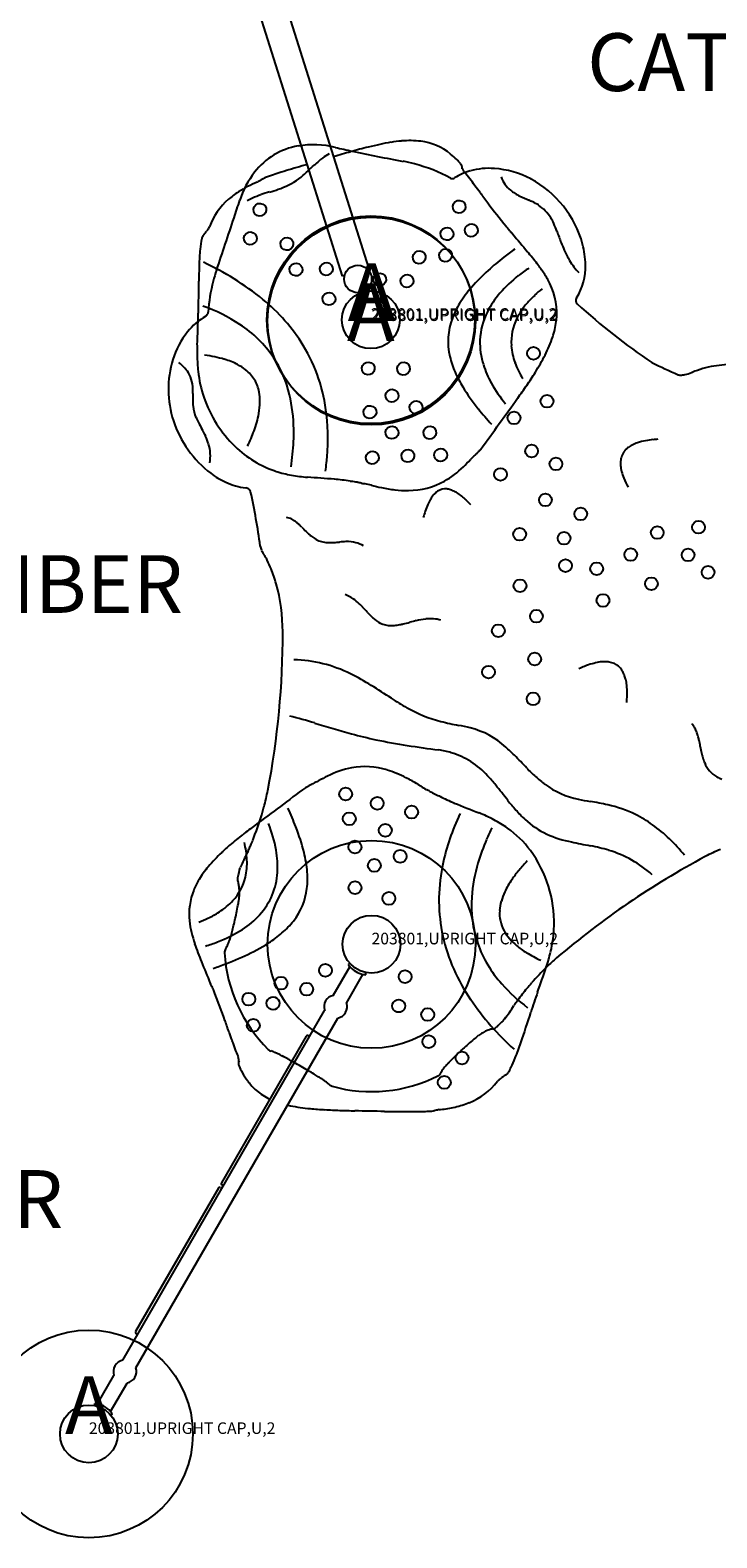
# Model space of a CAD drawing. Extents: x 6 to 987, y 6 to 823.
# Drawn here: x 529 to 588, y 338 to 469 of the extents above; entities that cross this region are included whole.
import ezdxf
from ezdxf.enums import TextEntityAlignment as Align

# ---------------------------------------------------------------- set-up
doc = ezdxf.new("R2010")
doc.units = 0
doc.header["$LTSCALE"] = 12
doc.header["$MEASUREMENT"] = 0
doc.linetypes.add('0', pattern=[0])
for name, color, linetype in [('27', 4, 'CONTINUOUS'), ('GT-COMPONENT_DESCRIPTIONS', 7, 'CONTINUOUS'), ('GT-COMPONENT_LINEWORK', 7, 'CONTINUOUS'), ('GT-FOOTING_HOLES', 20, 'CONTINUOUS')]:
    doc.layers.add(name, color=color, linetype=linetype)
doc.styles.add('NORMAL', font='romans.shx')
doc.styles.get("Standard").update_dxf_attribs({"font": 'romans.shx'})

msp = doc.modelspace()

# ---------------------------------------------------------------- linework, layer by layer
at = {"layer": 'GT-COMPONENT_LINEWORK'}
for p, q in [((557.99, 447.98), (531.07, 533.26)), ((555.72, 447.26), (528.8, 532.54)), ((548.93, 455.75), (548.93, 455.75)), ((549.05, 455.8), (549.05, 455.8)), ((565.06, 455.77), (565.06, 455.77)), ((546.81, 453.83), (546.81, 453.83)), ((570.41, 450.96), (570.41, 450.96)), ((555.89, 447.32), (555.72, 447.26)), ((557.99, 447.98), (557.82, 447.92)), ((544.07, 444.15), (544.07, 444.15)), ((543.86, 443.81), (543.86, 443.81)), ((584.79, 438.73), (584.79, 438.73)), ((558.21, 429.15), (558.17, 429.17)), ((548.58, 423.88), (548.58, 423.88)), ((562.48, 403.09), (562.52, 403.06)), ((554.91, 384.96), (556.34, 387.43)), ((556.05, 384.3), (557.48, 386.77)), ((556.35, 387.74), (556.19, 387.63)), ((557.72, 386.74), (557.74, 386.94)), ((544.29, 385.96), (544.29, 385.96)), ((536.67, 353.35), (554.16, 383.65)), ((537.81, 352.69), (555.3, 383)), ((552.55, 381.43), (545.22, 368.73)), ((552.86, 381.4), (552.72, 381.48)), ((554.82, 377.08), (554.82, 377.08)), ((563.34, 374.93), (563.34, 374.93)), ((545.4, 368.48), (545.26, 368.56)), ((544.96, 368.27), (537.79, 355.85)), ((545.13, 368.32), (545.26, 368.24)), ((537.83, 355.68), (537.97, 355.6)), ((534.49, 349.57), (535.91, 352.04)), ((535.62, 348.91), (537.05, 351.38)), ((534.24, 349.61), (534.23, 349.42)), ((535.62, 348.61), (535.78, 348.72))]:
    msp.add_line(p, q, dxfattribs=at)
for centre, radius in [((557.04, 447.02), 1.19), ((558.16, 443.49), 2.5), ((572.25, 440.58), 0.552), ((573.42, 436.43), 0.552), ((570.56, 434.99), 0.552), ((572.08, 432.12), 0.552), ((574.19, 431), 0.552), ((569.39, 430.09), 0.552), ((573.28, 427.88), 0.552), ((576.34, 426.67), 0.552), ((586.54, 425.52), 0.552), ((571.05, 424.91), 0.552), ((574.9, 424.56), 0.552), ((582.97, 425.05), 0.552), ((580.67, 423.15), 0.552), ((585.64, 423.12), 0.552), ((575.02, 422.19), 0.552), ((577.72, 421.92), 0.552), ((587.37, 421.61), 0.552), ((571.08, 420.45), 0.552), ((582.46, 420.62), 0.552), ((578.27, 419.17), 0.552), ((572.5, 417.81), 0.552), ((569.2, 416.55), 0.552), ((572.35, 414.1), 0.552), ((568.35, 412.97), 0.552), ((572.22, 410.65), 0.552), ((558.22, 389.39), 2.5)]:
    msp.add_circle(centre, radius, dxfattribs=at)
at = {"layer": 'GT-COMPONENT_LINEWORK', "linetype": 'CONTINUOUS'}
msp.add_circle((533.74, 346.97), 2.5, dxfattribs=at)
at = {"layer": 'GT-COMPONENT_LINEWORK'}
for centre, radius, start, end in [((552.86, 452.64), 5.99, 99.6395, 142.7149), ((553.18, 450.53), 8.12, 76.3, 99.3962), ((566.34, 424.42), 35.04, 102.1709, 103.8651), ((562.93, 440.28), 18.83, 99.3188, 102.2075), ((561.87, 446.74), 12.28, 94.8959, 99.323), ((561.54, 451.43), 7.58, 82.8203, 95.3952), ((561.85, 453.89), 5.1, 50.8028, 82.872), ((561.48, 448.11), 12.02, 130.5744, 133.1125), ((558.17, 451.96), 6.95, 127.195, 130.527), ((556.92, 453.65), 4.85, 119.342, 127.4245), ((598.47, 307.67), 156.14, 105.6173, 106.188), ((574.63, 542.42), 86.24, 256.9097, 257.8972), ((570.69, 407.19), 52.82, 103.9638, 105.6503), ((584.08, 586.46), 131.29, 257.8956, 258.8756), ((620.87, 772.58), 321.01, 258.8418, 259.2444), ((558.3, 443.27), 14.2, 75.0903, 79.1828), ((560.99, 452.76), 6.52, 44.9601, 51.2183), ((559.7, 451.45), 8.35, 41.7952, 45.0497), ((554.49, 451.35), 8.07, 142.4535, 162.0571), ((563.48, 415.44), 42.87, 107.7715, 109.6727), ((571.1, 391.8), 67.71, 107.0075, 107.8102), ((548.37, 460.51), 5.98, 291.907, 311.1762), ((588.19, 335.95), 126.11, 106.5765, 107.0076), ((615.57, 244.58), 221.5, 106.5002, 106.6229), ((544.15, 465.53), 12.53, 310.6233, 312.9658), ((476.73, 537.7), 111.29, 313.0384, 313.4416), ((558.32, 443.19), 14.27, 61.7969, 75.2383), ((568.09, 451.64), 4.93, 105.4473, 122.9206), ((565.53, 456.66), 0.533, 350.9684, 41.8452), ((566.43, 456.73), 0.382, 195.2758, 198.4013), ((566.69, 456.82), 0.658, 198.4186, 202.4314), ((567.22, 457.03), 1.23, 202.3801, 206.2613), ((567.73, 457.28), 1.8, 206.176, 207.7233), ((568.3, 457.58), 2.44, 207.7236, 209.6007), ((568.89, 457.91), 3.11, 209.5507, 210.5979), ((566.64, 456.58), 0.5, 210.5726, 220.0189), ((549.1, 441.8), 22.44, 38.2447, 40.1301), ((566.25, 456.26), 0.00296, 39.447, 40.1721), ((568.42, 450.39), 6.22, 85.9672, 105.2919), ((568.32, 448.79), 7.82, 61.8861, 86.052), ((571.69, 456.54), 2.33, 196.9328, 231.6694), ((550.61, 448.42), 7.29, 122.4241, 131.0302), ((551.87, 446.45), 9.63, 117.046, 122.4596), ((553.46, 443.39), 13.08, 113.1615, 117.1516), ((548.12, 455.87), 0.491, 293.6344, 300.4896), ((552.6, 448.23), 8.36, 118.6663, 120.3474), ((548.46, 455.29), 0.175, 120.4221, 120.5406), ((555.32, 443.26), 14.03, 118.0529, 118.708), ((555.77, 433.13), 22.36, 106.5635, 108.5643), ((566.99, 421.35), 38.86, 117.698, 118.036), ((549.38, 454.91), 0.955, 111.5244, 117.8814), ((549.33, 455.01), 0.846, 109.7514, 111.4085), ((543.71, 473.71), 19.98, 286.534, 288.74), ((547.18, 463.43), 9.13, 288.8504, 292.0275), ((565.23, 456.08), 0.355, 241.8707, 285.3114), ((565.2, 456.18), 0.461, 285.0816, 285.5574), ((565.25, 456.02), 0.299, 285.7665, 303.7908), ((539.23, 434), 35.02, 37.0624, 38.2705), ((509.18, 411.3), 72.68, 36.4803, 37.0625), ((572.37, 457.35), 3.38, 231.1122, 239.2858), ((567.73, 447.68), 9.08, 15.0514, 61.9498), ((549.61, 449.57), 5.77, 131.0272, 160.045), ((-183.21, 694.83), 768.77, 341.61233, 341.73097), ((550.2, 449), 5.53, 114.4363, 119.9534), ((551.19, 446.71), 8.02, 108.4868, 114.1421), ((703.15, 554.35), 168.33, 216.3761, 216.7531), ((626.5, 497.3), 72.78, 216.8769, 218.9109), ((573.62, 459.51), 5.88, 239.4821, 244.3227), ((580.34, 473.55), 21.45, 244.4184, 246.7253), ((567.73, 444.7), 10.04, 63.6539, 65.699), ((570, 449.23), 4.98, 57.5591, 63.9533), ((570.94, 450.67), 3.25, 30.6298, 57.8502), ((-650.39, 850.66), 1261.26, 341.37152, 341.58912), ((569.25, 449.64), 5.24, 24.7529, 30.9428), ((544.05, 450.42), 0.551, 133.9338, 168.7981), ((543.13, 451.35), 0.763, 314.9738, 318.3912), ((542.53, 451.89), 1.57, 318.3785, 321.9577), ((541.22, 452.92), 3.23, 321.7981, 323.4173), ((539.07, 454.52), 5.92, 323.3984, 324.3533), ((532.86, 458.98), 13.56, 324.3367, 324.7747), ((575.89, 428.67), 39.07, 144.5459, 144.8636), ((552.28, 445.47), 10.1, 143.8243, 144.4536), ((543.74, 451.71), 0.482, 323.8629, 339.5599), ((570.21, 451.86), 0.449, 218.935, 220.4575), ((596.72, 474.42), 35.25, 220.3935, 220.961), ((584.6, 463.91), 19.21, 220.9914, 221.6191), ((578.41, 458.41), 10.93, 221.6246, 222.9743), ((570.01, 450.57), 0.557, 39.3281, 43.3427), ((1030.08, 834.19), 598.47, 219.82222, 220.01542), ((564.65, 447.55), 10.28, 20.5194, 24.5931), ((695.62, 495.46), 129.18, 200.06, 200.5313), ((561.58, 447.76), 18.3, 174.1894, 178.5492), ((553.77, 448.5), 10.45, 168.8512, 173.9282), ((590.33, 422.65), 33.4, 126.167, 128.198), ((546.38, 428.16), 33.06, 37.602, 39.9323), ((588.14, 455.24), 14.41, 200.634, 203.3795), ((582.09, 452.61), 7.81, 203.2786, 210.7103), ((569.34, 448.13), 7.41, 1.0117, 14.934), ((608.01, 446.57), 64.74, 178.5423, 179.7731), ((533.84, 426.98), 23.62, 50.692, 65.4493), ((585.06, 429.29), 24.93, 128.1042, 132.1751), ((561.52, 439.84), 13.94, 33.3366, 37.5038), ((580.06, 451.4), 5.45, 210.6295, 224.4589), ((571.66, 448.09), 5.09, 327.9564, 1.8858), ((362.05, 448.04), 181.22, 358.7404, 359.6161), ((558.27, 443.21), 14.23, 165.2866, 176.1787), ((558.24, 443.26), 14.19, 161.4086, 165.4536), ((579.42, 435.41), 16.6, 131.9515, 139.0396), ((578.03, 438.26), 11.5, 128.0978, 139.0658), ((580.09, 435.79), 14.71, 124.1498, 128.4617), ((565.95, 442.79), 8.62, 26.4628, 33.2056), ((575.02, 439.21), 10.79, 138.9655, 148.2108), ((575.28, 440.64), 7.87, 139.0099, 153.2592), ((578.13, 439.34), 8.52, 132.7083, 139.3564), ((579.42, 437.99), 10.4, 128.1513, 132.8543), ((568.7, 444.1), 5.57, 351.9864, 26.9771), ((576.31, 445.17), 0.399, 147.0712, 227.4258), ((575.97, 445.39), 0.00503, 326.9781, 327.2303), ((538.58, 430.56), 14.99, 56.6357, 70.3429), ((543.63, 444.18), 0.441, 315.4847, 356.059), ((538.57, 432.75), 16.16, 31.8158, 50.7054), ((572.12, 441.01), 7.38, 148.2315, 159.3383), ((573.59, 441.48), 5.98, 153.1641, 177.8079), ((576.33, 440.84), 6.18, 139.0383, 153.2518), ((613.28, 485.52), 55.13, 227.4994, 236.0608), ((546.76, 438.85), 5.74, 120.274, 141.3775), ((359.43, 448.83), 183.85, 357.6554, 358.5139), ((543.67, 444.15), 0.39, 299.7965, 307.8681), ((543.69, 444.12), 0.352, 307.9496, 313.6735), ((543.54, 444.27), 0.567, 315.6161, 315.7414), ((541.11, 434.41), 10.39, 34.0341, 56.6185), ((570.49, 441.61), 5.64, 159.1488, 193.4702), ((574.9, 441.56), 4.58, 153.1379, 183.9273), ((566.89, 444.34), 7.4, 341.561, 352.1154), ((547.86, 437.96), 7.16, 141.3055, 163.0467), ((573.99, 441.53), 6.38, 178.3591, 197.5911), ((563.33, 445.53), 11.16, 332.8077, 341.5581), ((567.55, 440.69), 24.43, 178.5618, 180.711), ((556.8, 440.51), 13.68, 180.4887, 186.2535), ((542.51, 429.94), 10.55, 73.5839, 83.1678), ((541.28, 434.65), 10.12, 13.4081, 33.4278), ((539.85, 433.72), 14.56, 6.2477, 31.2303), ((572.47, 442.06), 7.67, 193.3228, 203.9489), ((575.73, 441.65), 5.42, 184.324, 200.318), ((556.86, 448.79), 18.4, 327.675, 332.9816), ((549.5, 437.47), 8.87, 163.143, 197.9446), ((539.01, 436.57), 4.08, 41.8061, 51.851), ((539.87, 437.36), 2.92, 27.9082, 41.5346), ((553.67, 440.12), 10.52, 186.005, 198.5399), ((543.67, 433.93), 6.4, 62.5808, 73.4189), ((544.56, 435.7), 4.42, 51.3339, 62.3105), ((545.23, 436.54), 3.34, 31.4971, 51.3343), ((575.58, 443.45), 11.08, 204.0049, 211.447), ((576.1, 442.18), 8.59, 197.5015, 209.0418), ((577.95, 442.48), 7.79, 200.3291, 211.6128), ((544.66, 456.35), 32.76, 325.5179, 327.8996), ((614.43, 505.43), 73, 244.0632, 246.0364), ((584.78, 441.8), 3.11, 280.9037, 291.8968), ((584.91, 441.44), 2.73, 292.0591, 293.146), ((589.15, 431.39), 8.18, 98.9918, 112.7877), ((589.71, 427.61), 12, 81.3493, 98.7887), ((540.2, 437.55), 2.54, 8.9787, 27.5099), ((539.33, 437.39), 3.42, 2.3142, 9.3369), ((545.31, 436.62), 3.24, 10.6728, 31.0278), ((581.64, 447.24), 18.23, 211.6711, 218.9835), ((579.4, 444.03), 12.37, 209.1054, 219.2073), ((522.83, 471.35), 59.24, 324.2007, 325.5181), ((584.86, 438.91), 0.2, 249.3252, 254.4061), ((584.91, 439.09), 0.381, 254.2993, 259.068), ((584.96, 439.35), 0.65, 259.0944, 265.2561), ((584.99, 439.72), 1.02, 265.0208, 270.232), ((585, 440.32), 1.62, 270.1256, 275.4764), ((584.93, 441.02), 2.32, 275.5027, 280.8952), ((579.56, 436.04), 36.82, 178.3549, 179.3046), ((547.51, 436.47), 4.77, 179.7603, 185.588), ((536.32, 437.27), 6.43, 358.4705, 2.3379), ((554.04, 440.36), 10.95, 199.1154, 225.7616), ((542.67, 436.46), 5.89, 349.3039, 359.2801), ((544.41, 436.43), 4.15, 359.3249, 10.8849), ((538.13, 433.89), 13.35, 0.581, 13.4653), ((183.35, 713.23), 476.07, 323.8338, 324.4891), ((546.09, 436.36), 3.35, 186.1688, 203.335), ((548.3, 437.28), 5.74, 203.0461, 207.8833), ((539.51, 437.07), 9.12, 339.3597, 349.2075), ((535.38, 433.2), 19.06, 353.6088, 6.3369), ((592.73, 456.08), 32.41, 218.8013, 221.9043), ((550.09, 437.73), 9.51, 198.3532, 232.442), ((569.89, 448.71), 30.17, 207.8915, 209.0667), ((534.06, 428.8), 10.82, 25.1188, 29.0419), ((535.24, 438.56), 13.64, 333.9141, 339.8318), ((533.46, 433.76), 18.03, 353.8763, 0.8424), ((539.42, 431.33), 4.89, 16.6346, 24.9717), ((540.69, 431.7), 3.57, 350.2601, 16.6978), ((552.81, 439.06), 9.16, 225.6036, 251.7608), ((581.57, 430.94), 1.86, 126.7833, 135.6037), ((581.89, 430.51), 2.39, 117.3781, 126.7697), ((582.3, 429.7), 3.3, 108.5237, 117.3244), ((582.84, 428.1), 4.99, 100.1379, 108.5291), ((583.35, 425.42), 7.72, 95.6572, 100.3914), ((583.6, 423.05), 10.1, 93.2879, 95.7209), ((529.32, 434.15), 22.19, 351.1816, 354.0169), ((531.77, 433.48), 22.68, 352.1537, 353.9376), ((557.44, 439.8), 12.58, 313.9734, 318.0016), ((567.16, 431.06), 0.495, 129.5104, 137.744), ((566.78, 431.4), 0.00971, 317.5941, 317.9343), ((564.51, 434.26), 3.66, 309.5773, 310.1547), ((563.76, 435.13), 4.81, 310.3464, 314.3266), ((560.88, 438.11), 8.95, 314.1879, 315.5948), ((554.4, 444.43), 18, 315.6501, 316.5347), ((587.38, 413.2), 27.42, 136.0779, 136.5812), ((567.21, 432.63), 0.59, 315.9622, 324.1715), ((567.4, 432.44), 0.319, 315.8643, 315.9457), ((567.68, 432.28), 0.00175, 324.1728, 324.3854), ((581.99, 431.04), 2.21, 172.5273, 185.1008), ((581.37, 431.13), 1.58, 135.4059, 172.6175), ((548.55, 435.8), 7.04, 232.8153, 245.1537), ((553.17, 440.6), 10.74, 252.5113, 259.9537), ((554.12, 446.17), 16.39, 260.0765, 264.9714), ((546.75, 331.56), 98.46, 85.1942, 86.544), ((560.59, 436.45), 7.98, 299.594, 314.4162), ((582.86, 431.13), 3.08, 185.2129, 194.5574), ((584.27, 431.5), 4.54, 194.6252, 202.4825), ((586.72, 432.51), 7.19, 202.4689, 209.2177), ((547.92, 434.4), 5.5, 244.9416, 263.9073), ((547.28, 428.44), 0.488, 45.0689, 84.1553), ((547.31, 428.47), 0.451, 18.88, 45.2272), ((547.47, 428.52), 0.286, 13.3512, 18.3278), ((482.11, 414.48), 67.14, 8.0538, 12.134), ((553.72, 414.34), 15.39, 80.0698, 85.2447), ((556.5, 430.16), 0.675, 259.8591, 262.4211), ((555.07, 419.3), 10.28, 82.1425, 82.4918), ((554.01, 411.95), 17.71, 80.2985, 81.9919), ((548.35, 378.77), 51.36, 79.9501, 80.3127), ((562.61, 459.22), 30.34, 259.947, 260.5565), ((557.56, 428.81), 0.49, 77.2969, 80.7109), ((553.75, 411.93), 17.79, 75.4816, 77.3002), ((557.67, 429.3), 0.014, 257.2933, 257.8659), ((557.95, 428.15), 1.04, 75.386, 75.4833), ((562.64, 445.92), 17.34, 255.2174, 258.1367), ((561.77, 441.6), 12.93, 257.9856, 263.2058), ((561.3, 437.61), 8.92, 263.1743, 270.7678), ((561.37, 435.23), 6.53, 270.4462, 298.9905), ((564.89, 427.22), 1.7, 124.0692, 137.7449), ((564.62, 427.63), 1.21, 82.7675, 124.173), ((564.57, 427.17), 1.67, 69.0367, 82.9007), ((564.39, 426.65), 2.21, 63.5093, 69.4709), ((564.02, 425.91), 3.05, 56.0076, 63.4736), ((563.19, 424.68), 4.53, 49.4309, 56.0742), ((568.91, 424.93), 6.36, 156.2525, 161.8595), ((566.91, 425.81), 4.17, 149.3814, 156.2076), ((566.18, 426.23), 3.32, 147.2864, 149.1525), ((565.47, 426.7), 2.48, 137.7712, 147.6311), ((562.08, 423.35), 6.26, 46.3066, 49.5698), ((560.65, 421.86), 8.32, 43.0028, 46.307), ((559.64, 420.9), 9.72, 42.3759, 43.0888), ((550.55, 424.8), 1.6, 61.8231, 79.2505), ((550.3, 424.3), 2.16, 57.083, 62.2616), ((549.95, 423.75), 2.81, 52.2033, 57.1147), ((549.26, 422.85), 3.94, 48.6886, 52.2978), ((547.94, 421.33), 5.96, 46.3141, 48.7625), ((571.72, 423.99), 9.32, 161.7606, 165.2826), ((544.62, 417.84), 10.78, 45.4896, 46.4099), ((601.96, 475.41), 70.48, 225.0551, 225.4913), ((558.95, 431.68), 9.14, 225.6377, 227.3824), ((556.34, 428.87), 5.31, 227.5533, 230.6411), ((555.01, 427.25), 3.21, 230.6349, 237.9239), ((554.48, 426.39), 2.2, 237.822, 264.5226), ((549.93, 424.08), 1.36, 188.2898, 204.4034), ((551.04, 424.58), 2.58, 204.4126, 209.4246), ((551.76, 424.99), 3.41, 209.4476, 211.2761), ((553.7, 426.17), 5.68, 211.3252, 212.4446), ((554.61, 427.55), 3.36, 264.178, 271.1083), ((554.6, 429.73), 5.55, 270.811, 274.0182), ((553.02, 452.09), 27.96, 274.0447, 274.9612), ((556.55, 410.52), 13.76, 93.4525, 94.6518), ((556.11, 417.87), 6.4, 90.9447, 93.4596), ((556.1, 420.94), 3.33, 76.5529, 91.6336), ((556.26, 421.77), 2.48, 59.2624, 75.8917), ((567.16, 434.76), 21.65, 212.509, 212.927), ((544.84, 420.37), 4.91, 27.7151, 32.2499), ((541.73, 418.79), 8.4, 21.8094, 27.3551), ((538, 417.32), 12.4, 15.3745, 21.7243), ((534.61, 416.42), 15.92, 0.1295, 15.2889), ((554.8, 416.75), 3.15, 54.5726, 68.8782), ((553.9, 415.47), 4.72, 46.3549, 54.6193), ((551.85, 413.26), 7.74, 43.5827, 46.6944), ((527.06, 389.76), 41.89, 42.708, 43.4961), ((568.07, 427.63), 13.93, 222.786, 224.6255), ((561.99, 421.63), 5.39, 224.6472, 227.9236), ((560.29, 419.69), 2.81, 227.0994, 242.1797), ((559.88, 419.01), 2.01, 243.2409, 270.1903), ((559.92, 419.88), 2.89, 269.5139, 275.9523), ((559.74, 421.64), 4.65, 275.8876, 281.6296), ((558.89, 425.9), 9, 281.4256, 283.3446), ((554.83, 442.76), 26.35, 283.4851, 284.7625), ((566.28, 399.28), 18.62, 102.9974, 104.7583), ((563.64, 410.86), 6.74, 96.1974, 103.2853), ((563.32, 413.74), 3.85, 85.9634, 95.9485), ((563.38, 414.79), 2.8, 72.3944, 85.6809), ((477.98, 416.33), 72.55, 349.1757, 0.0974), ((551.24, 402.45), 11.58, 63.5398, 88.7602), ((547.7, 395.09), 19.74, 57.8904, 63.8483), ((580.37, 404.1), 10.07, 111.5766, 114.542), ((579.36, 406.69), 7.29, 106.1194, 111.6932), ((578.7, 408.97), 4.91, 99.4379, 106.0766), ((578.51, 410.01), 3.87, 95.5369, 99.2192), ((578.42, 410.94), 2.93, 88.2662, 95.5867), ((578.44, 411.67), 2.19, 77.6303, 88.2777), ((578.56, 412.2), 1.65, 61.0235, 77.6754), ((578.62, 412.33), 1.51, 54.2487, 60.7666), ((578.58, 412.28), 1.57, 36.2629, 54.0414), ((578.3, 412.07), 1.92, 26.8548, 36.3515), ((577.84, 411.84), 2.44, 19.2026, 26.9258), ((491.52, 305.78), 125.26, 56.8895, 57.8372), ((577.26, 411.63), 3.05, 12.9725, 19.2979), ((576.12, 411.37), 4.23, 6.4009, 12.9798), ((574.05, 411.14), 6.31, 359.6005, 6.3561), ((573.28, 431.22), 24.48, 236.9612, 240.6523), ((571.23, 411.14), 9.13, 355.7916, 359.7351), ((569.36, 411.25), 11, 355.2634, 355.9225), ((529.89, 329.24), 82.7, 73.5583, 75.1078), ((567.18, 420.2), 11.88, 240.2911, 255.6352), ((593.89, 542.46), 139.92, 253.1363, 254.497), ((566.79, 445.24), 39, 254.677, 257.8748), ((570.58, 433.69), 25.79, 255.7568, 259.2505), ((561.94, 389.1), 19.63, 75.7595, 78.7591), ((565.1, 401.33), 7, 47.2349, 76.2077), ((584.48, 407.22), 1.96, 29.5355, 40.266), ((583.9, 406.88), 2.63, 21.3794, 29.6812), ((582.66, 406.38), 3.97, 15.8686, 21.5684), ((571.75, 471.56), 65.78, 258.4672, 263.2759), ((561.92, 395.1), 11.34, 73.6106, 79.154), ((559.67, 395.02), 15.32, 44.5371, 48.3643), ((580.05, 405.62), 6.69, 12.5398, 16.0255), ((566.96, 402.72), 20.1, 10.906, 12.4979), ((606.66, 410.36), 20.34, 190.8733, 192.4945), ((563.23, 399.5), 6.75, 41.718, 73.7626), ((478.73, 315.62), 128.71, 43.7669, 44.4586), ((593.83, 407.55), 7.2, 192.7022, 196.246), ((590.95, 406.71), 4.2, 196.2701, 202.5786), ((589.26, 405.96), 2.35, 201.5557, 241.1974), ((560.02, 392.7), 12.58, 116.4768, 120.505), ((557.97, 396.97), 7.84, 100.8593, 117.0258), ((557.65, 398.24), 6.54, 72.9584, 100.177), ((557.06, 396.14), 8.71, 67.4733, 73.3051), ((556.23, 394.12), 10.9, 62.8567, 67.5033), ((554.09, 389.93), 15.61, 58.5498, 62.8757), ((557.31, 393.72), 15.02, 38.9783, 43.1434), ((585.53, 418.13), 19.34, 224.2268, 227.3335), ((579.43, 411.51), 10.33, 227.3176, 233.1839), ((589.8, 406.88), 3.42, 240.7621, 248.6073), ((834.6, 19.46), 476.07, 126.3373, 126.9926), ((530.33, 406.35), 19.25, 344.8127, 349.0859), ((552.89, 402.44), 0.638, 118.868, 126.4958), ((539.46, 427.07), 27.42, 298.5814, 299.0847), ((561.53, 387.37), 18, 118.1536, 119.0382), ((557.25, 395.35), 8.95, 116.6913, 118.0982), ((555.4, 399.06), 4.81, 112.3839, 116.8042), ((553.39, 403.95), 0.478, 291.9407, 300.6317), ((552.12, 386.6), 19.47, 57.8451, 58.7113), ((571.91, 418.17), 17.79, 237.9851, 239.8037), ((563.03, 403.97), 1.04, 237.8894, 237.9868), ((562.96, 402.78), 0.014, 59.7968, 60.3694), ((563.21, 403.22), 0.49, 239.8004, 243.2143), ((549.25, 375.73), 30.34, 62.4504, 63.06), ((587.03, 448.17), 51.36, 242.4536, 242.8162), ((571.66, 418.23), 17.71, 242.802, 244.4954), ((492.79, 341.78), 97.85, 37.8891, 38.8597), ((577.5, 408.95), 7.12, 233.2615, 258.9437), ((523.64, 408.16), 26.18, 338.4626, 344.8155), ((521.47, 387.78), 32.41, 21.3048, 24.4078), ((568.44, 411.54), 10.28, 244.6459, 244.9953), ((563.82, 401.61), 0.675, 62.3626, 64.9246), ((571.22, 415.87), 15.39, 242.5733, 247.7482), ((602.75, 492.72), 98.46, 247.6976, 249.0474), ((586.53, 414.96), 21.08, 218.3846, 221.4227), ((579.17, 408.46), 11.26, 221.4202, 227.1602), ((580.96, 424.29), 22.85, 257.7895, 260.4121), ((572.87, 375.23), 26.87, 77.5132, 80.8093), ((576.47, 391.23), 10.47, 63.891, 77.8119), ((583.55, 352.21), 59.24, 126.7042, 128.0216), ((537.96, 395.33), 12.2, 10.4787, 21.7465), ((583.19, 392.32), 19.22, 155.141, 168.8137), ((586.82, 390.83), 23.14, 154.6745, 155.5491), ((561.27, 385.63), 16.39, 62.58, 67.4749), ((563.85, 390.65), 10.74, 55.0148, 62.4571), ((576.49, 405.51), 7.27, 226.8754, 244.8097), ((576.3, 391.07), 10.69, 54.1806, 63.4788), ((574.59, 388.75), 13.58, 45.9696, 54.058), ((567.23, 373.07), 32.76, 128.0213, 130.403), ((531.47, 405.03), 17.76, 336.5512, 338.0658), ((527.95, 406.47), 21.55, 338.0184, 338.4502), ((534.7, 392.88), 18.23, 14.1746, 21.487), ((584.71, 391.25), 18.03, 156.3798, 163.3459), ((588.54, 389.64), 22.19, 153.6851, 156.5204), ((564.9, 392.28), 8.8, 36.405, 54.5704), ((577.42, 407.87), 9.8, 245.7602, 258.9585), ((571.12, 385.17), 18.56, 40.0119, 45.9542), ((554.42, 387.46), 13.48, 132.9081, 140.15), ((559.52, 382.11), 20.88, 130.3674, 133.1731), ((569.22, 386.36), 24.37, 152.8961, 156.1224), ((539.65, 396.31), 7.79, 2.8325, 14.1163), ((541.99, 400.29), 6.21, 332.9536, 334.7407), ((537.57, 402.38), 11.1, 334.728, 336.598), ((541.94, 396.08), 8.15, 356.6826, 10.3334), ((542.17, 394.78), 10.52, 4.714, 14.1034), ((563.3, 391.19), 10.74, 358.9608, 35.9975), ((655.63, 790.06), 399.91, 258.4477, 258.6861), ((573.88, 381.22), 17.03, 73.314, 78.8393), ((576.07, 388.35), 9.56, 47.6138, 73.6279), ((594.12, 383.81), 14.92, 112.3679, 118.0002), ((550.89, 390.4), 8.89, 140.1118, 148.9037), ((475.85, 414.78), 73.44, 344.5262, 345.2035), ((548, 395.72), 1.19, 159.3931, 165.0454), ((548.27, 395.62), 1.47, 156.0777, 159.5056), ((542.02, 396.43), 5.42, 346.8275, 2.8215), ((578.64, 393.21), 14.58, 168.7601, 192.3181), ((580.21, 392.54), 13.35, 163.0844, 175.9687), ((579.86, 388.54), 11.47, 140.624, 145.8766), ((582.25, 386.62), 14.53, 136.5755, 140.7447), ((620.94, 333.6), 71.84, 118.0852, 130.5304), ((548.77, 391.68), 6.41, 148.9408, 158.0777), ((542.87, 396.26), 4.55, 317.258, 346.4891), ((547.17, 395.03), 0.564, 164.7714, 201.3715), ((546.66, 395.17), 0.0289, 164.4174, 164.4964), ((545.11, 394.25), 1.65, 13.7909, 20.7349), ((544.21, 394.03), 2.57, 6.0357, 13.7506), ((544.15, 395.94), 5.93, 317.6072, 356.8657), ((545.48, 395.07), 7.2, 353.2814, 4.574), ((576.69, 390.66), 7.66, 145.7207, 154.7803), ((547.91, 392), 5.49, 157.8277, 186.2261), ((541.81, 397.24), 5.99, 302.632, 317.2734), ((532.3, 395.25), 14.58, 351.4869, 352.4089), ((542.21, 393.93), 4.58, 352.3485, 359.4148), ((543.23, 393.92), 3.55, 359.4105, 6.0149), ((547.05, 394.89), 5.62, 321.6182, 353.2032), ((576.88, 392.75), 10.01, 175.8317, 199.1708), ((574.52, 391.68), 5.26, 154.7409, 163.9938), ((540.47, 399.26), 8.42, 295.1877, 302.8797), ((501.39, 401.55), 46.11, 347.368, 348.9969), ((537.82, 394.42), 8.99, 349.278, 351.5369), ((542.93, 397.05), 7.59, 302.8582, 317.6179), ((572.48, 392.08), 3.17, 175.8691, 208.5353), ((573.24, 392.04), 3.94, 163.8873, 176.0273), ((550.01, 392.21), 7.61, 186.0758, 193.7075), ((539.6, 401.04), 10.4, 290.6548, 295.3577), ((540.97, 400.08), 11.19, 290.4817, 302.8737), ((529.07, 395.05), 17.68, 344.6613, 346.3026), ((516.71, 398.09), 30.4, 346.2583, 347.4102), ((545.65, 395.96), 7.38, 310.735, 321.8418), ((573.16, 392.45), 3.94, 208.553, 220.7457), ((562.91, 391.33), 11.13, 346.438, 358.2824), ((553.9, 393.19), 11.61, 193.8446, 198.852), ((570.91, 399.22), 29.67, 199.2537, 202.5024), ((539.62, 403.33), 14.71, 286.6533, 290.9652), ((543.51, 390.32), 2.46, 330.3709, 334.9455), ((541.47, 391.26), 4.7, 335.0979, 340.3559), ((539.58, 391.95), 6.72, 340.157, 341.8971), ((535.71, 393.22), 10.8, 341.9213, 344.7388), ((540.55, 403.15), 16.21, 294.4069, 302.6966), ((543.75, 398.13), 10.26, 302.7781, 310.8728), ((580.15, 393.74), 16.18, 193.0129, 214.3979), ((577.56, 393.13), 10.79, 199.8817, 221.6749), ((574.18, 393.34), 5.3, 220.8244, 230.0762), ((575.54, 394.98), 7.43, 230.1554, 238.2223), ((536.15, 412.67), 26.7, 289.4951, 294.5656), ((546.04, 388.69), 0.55, 148.3123, 183.2824), ((558.24, 389.38), 12.77, 183.272, 225.4318), ((546.05, 388.68), 0.561, 145.0755, 148.5596), ((544.54, 389.73), 1.28, 325.357, 330.3725), ((577.5, 398.17), 11.17, 238.2627, 245.5159), ((557.77, 392.53), 16.41, 341.7673, 346.5669), ((585.79, 374.73), 17.74, 130.5889, 134.3094), ((-9.33, 158.66), 598.47, 22.32568, 22.51888), ((533.81, 418.94), 33.4, 288.6705, 289.6861), ((557.89, 388.8), 2.06, 214.5561, 221.5146), ((557.89, 388.8), 2.06, 221.5164, 258.4922), ((557.89, 388.8), 2.06, 258.4922, 265.4543), ((590.33, 370.08), 24.24, 134.3009, 138.8378), ((519.44, 405.09), 56.74, 339.5182, 341.8341), ((544.79, 386.2), 0.557, 201.8315, 205.8461), ((534.42, 381.26), 10.93, 24.1281, 25.4777), ((526.87, 377.88), 19.21, 23.4948, 24.1226), ((512.15, 371.5), 35.25, 22.897, 23.4644), ((581.11, 396.22), 15.49, 221.4862, 232.7178), ((592.42, 368.18), 27.06, 138.7251, 141.411), ((544.21, 385.04), 0.449, 21.4385, 22.9609), ((476.87, 358.63), 72.78, 19.3804, 21.4144), ((555.11, 383.98), 1, 101.0389, 198.7136), ((555.11, 383.98), 1, 281.295, 18.9697), ((586.73, 398.15), 24.09, 214.2184, 227.8393), ((550.85, 396.9), 23.51, 323.5159, 326.9384), ((576.7, 380.05), 7.35, 145.2802, 146.8183), ((580.07, 377.69), 11.46, 143.3244, 145.167), ((586.71, 372.73), 19.76, 141.4003, 143.2866), ((669.13, 351.27), 102.33, 160.6166, 161.6476), ((386.62, 327.26), 168.33, 18.8796, 19.2566), ((553.54, 383.45), 0.656, 18.3208, 18.7136), ((555.43, 382.35), 0.656, 101.295, 101.6878), ((620.82, 330.39), 73.25, 134.3545, 134.9623), ((568.78, 383.62), 1.19, 314.4616, 320.1627), ((568.5, 383.84), 1.54, 320.2483, 323.5842), ((2492.58, -247.92), 2021.71, 161.80121, 161.87983), ((614.62, 405.37), 72.68, 198.9837, 199.566), ((552.66, 381.37), 0.125, 60.0043, 150.0043), ((570.51, 377.33), 5.14, 126.2683, 130.0138), ((570.02, 378.01), 4.3, 120.264, 126.3468), ((569.76, 378.45), 3.79, 117.282, 120.2755), ((569.44, 379.1), 3.06, 111.6568, 117.4208), ((569.14, 379.85), 2.25, 105.3409, 111.7114), ((568.97, 380.48), 1.6, 98.3289, 105.4187), ((568.65, 382.64), 0.584, 278.1456, 282.4449), ((568.66, 382.62), 0.561, 282.2064, 314.7816), ((569.04, 382.24), 0.0289, 314.9758, 315.1882), ((579.13, 392.76), 35.02, 199.5659, 200.7739), ((567.37, 388.29), 22.44, 200.7482, 202.6335), ((549.7, 380.71), 0.606, 225.5588, 252.4526), ((548.65, 377.39), 2.89, 69.7917, 72.3154), ((548.01, 375.68), 4.71, 66.9491, 69.7148), ((598.09, 345.21), 47.47, 131.3651, 132.8639), ((583.55, 361.76), 25.45, 129.9608, 131.4225), ((547.24, 388.72), 25.16, 338.608, 341.78), ((546.2, 379.46), 0.5, 13.076, 22.5223), ((546.66, 379.66), 0.00296, 201.9504, 202.6755), ((544.05, 378.96), 2.71, 10.8607, 13.2127), ((547.23, 379.05), 0.533, 153.4719, 204.3487), ((544.86, 379.11), 1.89, 8.6954, 10.9555), ((545.51, 379.21), 1.23, 4.8807, 8.7633), ((546.09, 379.25), 0.65, 0.8824, 4.9448), ((546.33, 379.26), 0.401, 357.8482, 0.8241), ((553.93, 382.06), 7.87, 204.1981, 208.7263), ((546.94, 373.18), 7.43, 64.8212, 66.9125), ((545.06, 369.21), 11.82, 62.6491, 64.7702), ((540.75, 360.87), 21.21, 61.1983, 62.662), ((530.51, 342.23), 42.47, 60.361, 61.1894), ((501.55, 291.32), 101.04, 59.5739, 60.3625), ((568.85, 375.24), 5.54, 139.8056, 141.9899), ((570.38, 373.94), 7.55, 137.9293, 139.7802), ((572.15, 372.34), 9.93, 136.3023, 137.9195), ((575.86, 368.78), 15.07, 134.2946, 136.2319), ((583.87, 360.53), 26.57, 132.8687, 134.248), ((559.04, 384.16), 12.51, 334.1015, 338.347), ((552.32, 381.16), 6.03, 208.5529, 216.8388), ((551.59, 380.59), 5.11, 216.6983, 229.2984), ((531.08, 341.6), 42.74, 58.7571, 59.5794), ((542.08, 359.72), 21.54, 57.6516, 58.7582), ((546.02, 365.9), 14.21, 56.2928, 57.7246), ((548.58, 369.73), 9.6, 54.5143, 56.3318), ((550.52, 372.43), 6.28, 52.2354, 54.5861), ((558.22, 389.38), 12.76, 254.5143, 296.7406), ((563.72, 378.48), 0.552, 296.7498, 313.2562), ((563.71, 378.49), 0.564, 313.5313, 334.17), ((565.44, 377.64), 1.37, 149.9987, 153.8739), ((566.29, 377.14), 2.35, 144.4348, 149.7795), ((567.61, 376.21), 3.96, 142.0217, 144.6395), ((564.54, 381.03), 5.78, 291.751, 322.5492), ((569.51, 377.23), 0.479, 126.345, 142.0829), ((563.24, 385.75), 10.1, 306.3278, 306.9571), ((545.77, 408.86), 39.07, 307.0494, 307.3671), ((577.7, 367.02), 13.56, 126.8401, 127.2781), ((573.12, 373.14), 5.92, 125.9018, 126.8567), ((571.54, 375.31), 3.23, 124.3015, 125.9207), ((570.61, 376.69), 1.57, 120.8819, 124.4611), ((570.19, 377.38), 0.763, 117.4773, 120.8947), ((569.6, 378.55), 0.552, 296.5643, 331.2583), ((560.86, 383.32), 10.5, 331.3723, 333.8988), ((551.66, 380.73), 5.26, 229.6589, 244.5893), ((551.75, 374.02), 4.26, 50.2616, 52.2284), ((552.62, 375.07), 2.9, 47.7836, 50.2818), ((554.98, 377.67), 0.602, 227.6244, 254.4994), ((553.37, 385.79), 10.62, 256.8259, 258.1613), ((553.83, 388.15), 13.02, 258.2753, 262.0902), ((554.71, 394.5), 19.43, 262.1169, 264.6738), ((556.43, 412.94), 37.95, 264.6644, 266.6106), ((557.33, 428.59), 53.62, 266.6365, 268.0143), ((558.85, 472.32), 97.38, 268.0141, 268.7731), ((476.57, -3631.01), 4006.77, 88.81633, 88.85321), ((561.99, 504.99), 130.11, 268.8324, 269.4004), ((561.32, 440.72), 65.83, 269.4003, 270.5225), ((561.52, 418.93), 44.04, 270.5225, 272.1997), ((563.17, 375.85), 0.933, 272.3666, 273.8732), ((563.17, 375.87), 0.955, 274.0279, 280.3848), ((556.46, 413.17), 38.86, 280.2015, 280.5395), ((561, 388.76), 14.03, 280.5564, 281.2115), ((562.1, 383.21), 8.36, 281.1698, 282.8509), ((564.06, 374.68), 0.389, 94.7616, 103.7653), ((562.46, 390.31), 15.33, 275.8407, 276.5211), ((562.94, 386.63), 11.62, 276.232, 282.5214), ((563.81, 382.81), 7.7, 282.4271, 291.9322), ((545.06, 368.21), 0.125, 60.0043, 150.0043), ((545.33, 368.66), 0.125, 150.0043, 240.0043), ((537.9, 355.79), 0.125, 150.0043, 240.0043), ((536.86, 352.37), 1, 101.295, 198.9697), ((536.53, 353.99), 0.656, 281.295, 281.6878), ((536.86, 352.37), 1, 281.0389, 18.7136), ((538.43, 352.9), 0.656, 198.3208, 198.7136), ((534.08, 347.55), 2.06, 41.5164, 85.4543), ((534.08, 347.55), 2.06, 34.5561, 41.5146)]:
    msp.add_arc(centre, radius, start, end, dxfattribs=at)
for centre, major_axis, ratio, start_param, end_param in [((548.55, 453.02), (-0.533, -0.168), 0.996195, -3.141592653589791, 3.141592653589795), ((565.81, 453.28), (-0.533, -0.168), 0.996195, -3.141592653589791, 3.141592653589795), ((547.72, 450.54), (-0.533, -0.168), 0.996195, -3.141592653589791, 3.141592653589795), ((550.89, 450.06), (-0.533, -0.168), 0.996195, -3.141592653589791, 3.141592653589795), ((564.76, 450.93), (-0.533, -0.168), 0.996195, -3.14159265358979, 3.141592653589796), ((566.86, 451.24), (-0.533, -0.168), 0.996195, -3.14159265358979, 3.141592653589796), ((562.35, 448.9), (-0.533, -0.168), 0.996195, -3.14159265358979, 3.141592653589796), ((564.63, 449.07), (-0.533, -0.168), 0.996195, -3.14159265358979, 3.141592653589796), ((551.68, 447.84), (-0.533, -0.168), 0.996195, -3.14159265358979, 3.141592653589796), ((554.31, 447.89), (-0.533, -0.168), 0.996195, -3.14159265358979, 3.141592653589796), ((558.92, 446.98), (-0.533, -0.168), 0.996195, -3.14159265358979, 3.141592653589796), ((561.29, 446.85), (-0.533, -0.168), 0.996195, -3.14159265358979, 3.141592653589796), ((554.54, 445.3), (-0.533, -0.168), 0.996195, -3.14159265358979, 3.141592653589796), ((557.93, 439.27), (-0.533, -0.168), 0.996195, -3.14159265358979, 3.141592653589796), ((560.99, 439.25), (-0.533, -0.168), 0.996195, -3.14159265358979, 3.141592653589796), ((559.99, 436.91), (-0.533, -0.168), 0.996195, -3.141592653589791, 3.141592653589795), ((562.07, 435.9), (-0.533, -0.168), 0.996195, -3.141592653589791, 3.141592653589795), ((558.08, 435.49), (-0.533, -0.168), 0.996195, -3.141592653589791, 3.141592653589795), ((559.99, 433.72), (-0.533, -0.168), 0.996195, -3.141592653589791, 3.141592653589795), ((563.27, 433.71), (-0.533, -0.168), 0.996195, -3.141592653589791, 3.141592653589795), ((561.37, 431.7), (-0.533, -0.168), 0.996195, -3.141592653589791, 3.141592653589795), ((564.21, 431.77), (-0.533, -0.168), 0.996195, -3.141592653589787, 3.141592653589799), ((558.29, 431.54), (-0.533, -0.168), 0.996195, -3.141592653589791, 3.141592653589795), ((558.47, 430.12), (0.252, 0.968), 0.046492, 3.140879, 3.142172), ((555.98, 402.4), (0.559, 0), 0.996195, -3.141592653589793, 3.141592653589794), ((561.95, 402.24), (-0.532, -0.847), 0.046492, 3.140879, 3.142172), ((558.71, 401.6), (0.559, 0), 0.996195, -3.141592653589792, 3.141592653589794), ((561.69, 400.84), (0.559, 0), 0.996195, -3.141592653589792, 3.141592653589794), ((556.29, 400.26), (0.559, 0), 0.996195, -3.141592653589792, 3.141592653589794), ((559.41, 399.26), (0.559, 0), 0.996195, -3.141592653589792, 3.141592653589794), ((556.78, 397.81), (0.559, 0), 0.996195, -3.141592653589792, 3.141592653589794), ((560.7, 397), (0.559, 0), 0.996195, -3.141592653589792, 3.141592653589794), ((558.46, 396.22), (0.559, 0), 0.996195, -3.141592653589792, 3.141592653589794), ((547.12, 395.01), (0.466, 0.18), 0.949839, 3.141297, 3.142097), ((556.79, 394.29), (0.559, 0), 0.996195, -3.141592653589793, 3.141592653589793), ((559.72, 393.36), (0.559, 0), 0.996195, -3.141592653589793, 3.141592653589794), ((554.23, 387.13), (0.559, 0), 0.996195, -3.141592653589793, 3.141592653589793), ((561.13, 386.58), (0.559, 0), 0.996195, -3.141592653589793, 3.141592653589794), ((550.38, 386.02), (0.559, 0), 0.996195, -3.141592653589793, 3.141592653589794), ((552.6, 385.5), (0.559, 0), 0.996195, -3.141592653589793, 3.141592653589793), ((547.59, 384.63), (0.559, 0), 0.996195, -3.141592653589792, 3.141592653589794), ((549.69, 384.28), (0.559, 0), 0.996195, -3.141592653589794, 3.141592653589793), ((560.57, 384.05), (0.559, 0), 0.996195, -3.141592653589794, 3.141592653589793), ((547.98, 382.36), (0.559, 0), 0.996195, -3.141592653589792, 3.141592653589794), ((563.09, 383.3), (0.559, 0), 0.996195, -3.141592653589792, 3.141592653589794), ((563.18, 380.95), (0.559, 0), 0.996195, -3.141592653589791, 3.141592653589795), ((568.67, 382.56), (0.071, -0.495), 0.948942, -0.00041, 0.00034), ((566.06, 379.54), (0.559, 0), 0.996195, -3.141592653589793, 3.141592653589793), ((564.52, 377.42), (0.559, 0), 0.996195, -3.141592653589791, 3.141592653589795)]:
    msp.add_ellipse(centre, major_axis=major_axis, ratio=ratio, start_param=start_param, end_param=end_param, dxfattribs=at)
at = {"layer": 'GT-FOOTING_HOLES', "color": 4}
for centre in [(558.16, 443.49), (558.22, 389.38), (533.74, 346.97)]:
    msp.add_circle(centre, 9, dxfattribs=at)
at = {"layer": 'GT-FOOTING_HOLES', "color": 4, "linetype": '0'}
msp.add_circle((558.22, 443.38), 9, dxfattribs=at)

# ---------------------------------------------------------------- texts
at = {"layer": '27', "color": 3}
for p in [(558.16, 443.49), (558.16, 443.49), (558.22, 443.38), (558.22, 443.38), (558.22, 443.38), (558.22, 443.38), (558.22, 443.38), (558.22, 443.38), (558.22, 389.39), (558.22, 389.39), (558.22, 389.38), (558.22, 389.38), (558.22, 389.38), (558.22, 389.38), (558.22, 389.38), (558.22, 389.38), (533.74, 346.97), (533.74, 346.97), (533.74, 346.97), (533.74, 346.97), (533.74, 346.97), (533.74, 346.97), (533.74, 346.97), (533.74, 346.97)]:
    msp.add_text('203801,UPRIGHT CAP,U,2', height=1, dxfattribs=at).set_placement(p)
at = {"layer": 'GT-COMPONENT_DESCRIPTIONS', "char_height": 5, "attachment_point": 8, "style": 'NORMAL'}
for s, insert, width in [('CATALINA CLIMBER (BASE)', (607.63, 453.41), 75.4372), ('CATALINA CLIMBER (BASE)', (511.16, 408.2), 75.4372), ('KAI CLIMBER', (511.26, 363.26), 112.7755)]:
    msp.add_mtext(s, dxfattribs=dict(at, insert=insert, width=width))
at = {"layer": 'GT-FOOTING_HOLES', "color": 4, "style": 'NORMAL'}
for p in [(558.22, 443.38), (533.74, 346.97)]:
    msp.add_text('A', height=5, dxfattribs=at).set_placement(p, align=Align.CENTER)
msp.add_text('A', height=5, dxfattribs=at).set_placement((558.16, 443.49), align=Align.MIDDLE)

doc.saveas('drawing.dxf')
